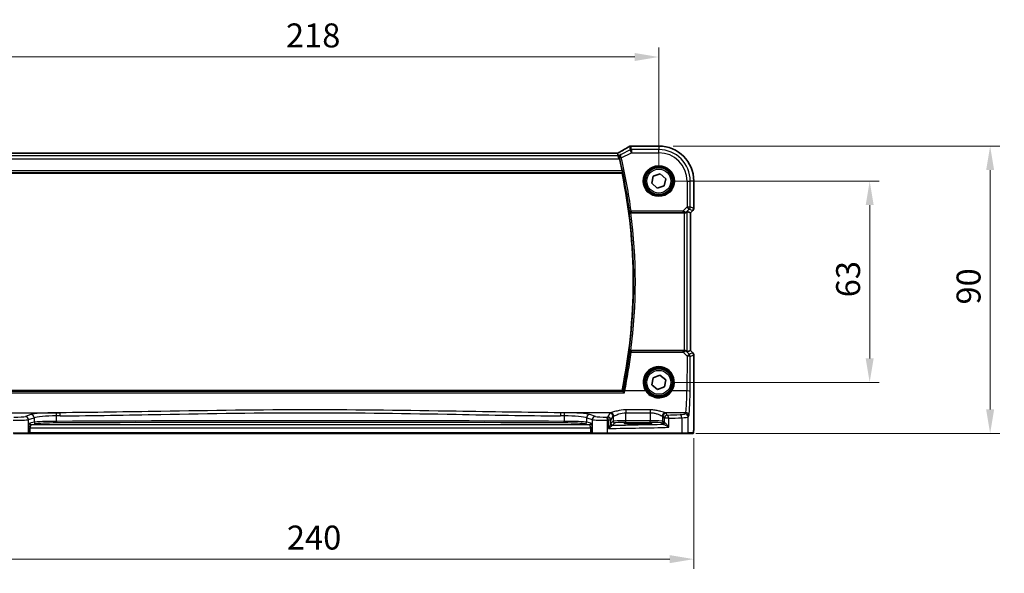
# Model space of a CAD drawing. Units: millimetres. Extents: x 0 to 6296, y 0 to 1124.
# Drawn here: x 1795 to 2103, y 396 to 569 of the extents above; entities that cross this region are included whole.
import ezdxf

# ---------------------------------------------------------------- set-up
doc = ezdxf.new("R2010")
doc.units = ezdxf.units.MM
for name, color, linetype, lineweight in [('Dimension (ISO)', 7, 'Continuous', 18), ('Visible (ISO)', 7, 'Continuous', 35), ('Visible Narrow (ISO)', 7, 'Continuous', 25)]:
    doc.layers.add(name, color=color, linetype=linetype, lineweight=lineweight)
doc.styles.add('Note Text (TK)', font='txt')
doc.dimstyles.new('Default - Method 1b (TK)', dxfattribs={"dimscale": 3, "dimtxt": 2.5, "dimasz": 2.5, "dimexe": 1, "dimexo": 1.5, "dimgap": 1, "dimtad": 1, "dimtoh": 1, "dimrnd": 1e-08, "dimdsep": 46, "dimtxsty": 'Note Text (TK)', "dimcen": 0.09, "dimdle": 5, "dimclrd": 100, "dimclre": 100, "dimclrt": 7, "dimadec": 1, "dimazin": 1, "dimtfac": 1, "dimtmove": 0, "dimatfit": 3, "dimfxl": 0, "dimtolj": 1, "dimlwd": -1, "dimlwe": -1, "dimarcsym": 0})

# ---------------------------------------------------------------- blocks, each defined once
blk = doc.blocks.new('*D134')
at = {"layer": 'Defpoints', "color": 0, "transparency": 16777216}
for p in [(1995.36, 518.64), (2061.34, 518.64), (1995.36, 455.64)]:
    blk.add_point(p, dxfattribs=at)
at = {"layer": 'Dimension (ISO)', "color": 100, "transparency": 16777216}
for p, q in [((1999.86, 518.64), (2064.34, 518.64)), ((2061.34, 463.14), (2061.34, 511.14)), ((1999.86, 455.64), (2064.34, 455.64))]:
    blk.add_line(p, q, dxfattribs=at)
for points in [[(2060.09, 511.14), (2062.59, 511.14), (2061.34, 518.64)], [(2060.09, 463.14), (2062.59, 463.14), (2061.34, 455.64)]]:
    blk.add_solid(points, dxfattribs=at)
at = {"layer": 'Dimension (ISO)', "color": 7, "transparency": 16777216, "insert": (2054.59, 482.26), "char_height": 7.5, "attachment_point": 4, "rotation": 90, "style": 'Note Text (TK)'}
blk.add_mtext('\\A1;63', dxfattribs=at)
blk = doc.blocks.new('*D135')
at = {"layer": 'Defpoints', "color": 0, "transparency": 16777216}
for p in [(1995.36, 529.58), (2099.02, 529.58), (2002.42, 439.64)]:
    blk.add_point(p, dxfattribs=at)
at = {"layer": 'Dimension (ISO)', "color": 100, "transparency": 16777216}
for p, q in [((1999.86, 529.58), (2102.02, 529.58)), ((2099.02, 447.14), (2099.02, 522.08)), ((2006.92, 439.64), (2102.02, 439.64))]:
    blk.add_line(p, q, dxfattribs=at)
for points in [[(2097.77, 522.08), (2100.27, 522.08), (2099.02, 529.58)], [(2097.77, 447.14), (2100.27, 447.14), (2099.02, 439.64)]]:
    blk.add_solid(points, dxfattribs=at)
at = {"layer": 'Dimension (ISO)', "color": 7, "transparency": 16777216, "insert": (2092.27, 477.69), "char_height": 7.5, "attachment_point": 4, "rotation": 90, "style": 'Note Text (TK)'}
blk.add_mtext('\\A1; 90', dxfattribs=at)
blk = doc.blocks.new('*D136')
at = {"layer": 'Defpoints', "color": 0, "transparency": 16777216}
for p in [(1777.36, 557.46), (1777.36, 518.64), (1995.36, 518.64)]:
    blk.add_point(p, dxfattribs=at)
at = {"layer": 'Dimension (ISO)', "color": 100, "transparency": 16777216}
for p, q in [((1777.36, 523.14), (1777.36, 560.46)), ((1995.36, 523.14), (1995.36, 560.46)), ((1987.86, 557.46), (1784.86, 557.46))]:
    blk.add_line(p, q, dxfattribs=at)
for points in [[(1784.86, 558.71), (1784.86, 556.21), (1777.36, 557.46)], [(1987.86, 558.71), (1987.86, 556.21), (1995.36, 557.46)]]:
    blk.add_solid(points, dxfattribs=at)
at = {"layer": 'Dimension (ISO)', "color": 7, "transparency": 16777216, "insert": (1878.71, 564.21), "char_height": 7.5, "attachment_point": 4, "style": 'Note Text (TK)'}
blk.add_mtext('\\A1;218', dxfattribs=at)
blk = doc.blocks.new('*D137')
at = {"layer": 'Defpoints', "color": 0, "transparency": 16777216}
for p in [(1766.41, 442.71), (2006.3, 442.71), (2006.3, 400.31)]:
    blk.add_point(p, dxfattribs=at)
at = {"layer": 'Dimension (ISO)', "color": 100, "transparency": 16777216}
for p, q in [((1766.41, 438.21), (1766.41, 397.31)), ((2006.3, 438.21), (2006.3, 397.31)), ((1773.91, 400.31), (1998.8, 400.31))]:
    blk.add_line(p, q, dxfattribs=at)
for points in [[(1773.91, 401.56), (1773.91, 399.06), (1766.41, 400.31)], [(1998.8, 401.56), (1998.8, 399.06), (2006.3, 400.31)]]:
    blk.add_solid(points, dxfattribs=at)
at = {"layer": 'Dimension (ISO)', "color": 7, "transparency": 16777216, "insert": (1876.7, 407.06), "char_height": 7.5, "attachment_point": 4, "style": 'Note Text (TK)'}
blk.add_mtext('\\A1; 240', dxfattribs=at)

msp = doc.modelspace()

# ---------------------------------------------------------------- linework, layer by layer
at = {"layer": 'Visible (ISO)'}
for p, q in [((1982.023, 527.3222), (1790.691, 527.3222)), ((1982.6113, 526.5609), (1982.4313, 527.323)), ((1995.357, 529.5842), (1986.9356, 529.5842)), ((1982.6113, 526.5609), (1982.847, 525.5623)), ((1788.8649, 521.138), (1983.8491, 521.138)), ((1993.639, 520.1813), (1995.8345, 520.8975)), ((1995.8345, 520.8975), (1997.5525, 519.3541)), ((1993.1614, 517.9218), (1993.639, 520.1813)), ((1994.8794, 516.3785), (1993.1614, 517.9218)), ((1997.5525, 519.3541), (1997.075, 517.0947)), ((2006.3032, 510.0745), (2006.3032, 518.638)), ((1997.075, 517.0947), (1994.8794, 516.3785)), ((1986.6458, 508.638), (2003.2813, 508.638)), ((2004.2799, 509.0841), (2005.3018, 508.6608)), ((2005.3032, 508.6603), (2005.3018, 508.6608)), ((2006.0103, 509.3674), (2005.3032, 508.6603)), ((2005.3032, 508.6603), (2005.3032, 465.6157)), ((2003.2813, 465.638), (1986.6458, 465.638)), ((2004.2799, 465.1918), (2005.3018, 465.6151)), ((2005.3032, 465.6157), (2005.3018, 465.6151)), ((2005.3032, 465.6157), (2006.0103, 464.9086)), ((2006.3032, 464.2015), (2006.3032, 442.7131)), ((1993.2005, 454.8116), (1993.5631, 457.0924)), ((1993.5631, 457.0924), (1995.7196, 457.9187)), ((1995.7196, 457.9187), (1997.5135, 456.4644)), ((1997.5135, 456.4644), (1997.1509, 454.1836)), ((1983.8491, 453.138), (1788.8649, 453.138)), ((1994.9944, 453.3572), (1993.2005, 454.8116)), ((1997.1509, 454.1836), (1994.9944, 453.3572)), ((1989.857, 442.9549), (1987.857, 442.9549)), ((1987.857, 442.6129), (1989.857, 442.6129)), ((1797.9699, 439.638), (1793.448, 439.638)), ((1797.9699, 439.638), (1798.0145, 439.638)), ((1798.0145, 439.638), (1798.6906, 439.638)), ((1798.6906, 439.638), (1974.0233, 439.638)), ((1974.0233, 439.638), (1974.6995, 439.638)), ((1974.6995, 439.638), (1974.7441, 439.638)), ((1979.266, 439.638), (1974.7441, 439.638)), ((2002.4241, 439.638), (1979.266, 439.638)), ((2004.3297, 439.638), (2002.4241, 439.638)), ((2004.3297, 439.638), (2005.976, 439.638))]:
    msp.add_line(p, q, dxfattribs=at)
for centre in [(1995.357, 518.638), (1995.357, 455.638)]:
    msp.add_circle(centre, 4.25, dxfattribs=at)
for centre, radius, start, end in [((1986.6123, 528.5566), 1, 94.725518, 120.643368), ((1986.9356, 528.5842), 1, 90, 95.046689), ((1995.357, 518.638), 10.9462, 0, 90), ((1820.832, 487.138), 166.7437, 12.003133, 13.360981), ((1820.832, 487.138), 166.525, 348.218876, 11.781124), ((2005.3032, 510.0745), 1, 315, 0), ((2005.3032, 464.2015), 1, 0, 45)]:
    msp.add_arc(centre, radius, start, end, dxfattribs=at)
for centre, major_axis, ratio, start_param, end_param in [((1982.023, 527.4185), (-1.8924, 0), 0.05089632, 1.57076247, 1.78634469), ((1969.2739, 530.0316), (20.3307, 0.064), 0.04954287, 5.72588084, 5.75618302), ((2003.2813, 508.5505), (1, 0), 0.08748866, 1.5020315, 1.57079633), ((2003.2813, 508.0816), (0.9993, 1.0021), 0.03700701, 0.01526811, 0.65408381), ((2003.2813, 465.7255), (-1, 0), 0.08748866, 1.57079633, 1.63956115), ((2003.2813, 466.1943), (0.9993, -1.0021), 0.03700701, 5.6291015, 6.2679172), ((1987.857, 442.7839), (3.2624, 0), 0.05240787, 1.57079633, 4.71238898), ((1989.857, 442.7839), (-3.2624, 0), 0.05240787, 1.57079633, 4.71238898)]:
    msp.add_ellipse(centre, major_axis=major_axis, ratio=ratio, start_param=start_param, end_param=end_param, dxfattribs=at)
for points, knots in [([(1982.9208, 527.5983), (1982.8904, 527.5814), (1982.859, 527.564), (1982.794, 527.5284), (1982.7605, 527.5101), (1982.6916, 527.4727), (1982.6562, 527.4536), (1982.5838, 527.4147), (1982.5468, 527.3949), (1982.4777, 527.3581), (1982.4459, 527.3413), (1982.4136, 527.3242)], [0.923294824, 0.923294824, 0.923294824, 0.923294824, 0.989801101, 0.989801101, 1.056307379, 1.056307379, 1.122813657, 1.122813657, 1.189319935, 1.189319935, 1.244399708, 1.244399708, 1.244399708, 1.244399708]), ([(1986.1026, 529.4169), (1985.9236, 529.3109), (1985.7375, 529.2015), (1985.3518, 528.9766), (1985.1521, 528.861), (1984.7397, 528.6237), (1984.527, 528.5021), (1984.0889, 528.2532), (1983.8636, 528.126), (1983.4011, 527.8661), (1983.1638, 527.7334), (1982.9208, 527.5983)], [0.681693487, 0.681693487, 0.681693487, 0.681693487, 0.730013755, 0.730013755, 0.778334022, 0.778334022, 0.826654289, 0.826654289, 0.874974556, 0.874974556, 0.923294824, 0.923294824, 0.923294824, 0.923294824]), ([(1983.4577, 526.9841), (1983.4565, 526.9834), (1983.4553, 526.9827), (1983.3796, 526.9389), (1983.3106, 526.8841), (1983.1905, 526.7553), (1983.1384, 526.6815), (1983.0443, 526.496), (1983.0068, 526.3782), (1982.9801, 526.1501), (1982.9815, 526.0453), (1983.0047, 525.9081), (1983.011, 525.8784), (1983.0185, 525.8487)], [-0.162363902, -0.162363902, -0.162363902, -0.162363902, -0.16175973, -0.16175973, -0.124111344, -0.124111344, -0.087758224, -0.087758224, -0.043176218, -0.043176218, -0.009335579, -0.009335579, 0, 0, 0, 0]), ([(1983.9301, 521.8149), (1983.9427, 521.7553), (1983.9552, 521.6918), (1983.9766, 521.5706), (1983.9853, 521.5134), (1983.9965, 521.4226), (1983.9999, 521.3831), (1984.0001, 521.3347), (1983.998, 521.3215), (1983.9944, 521.3168)], [0.2303086017, 0.2303086017, 0.2303086017, 0.2303086017, 0.2484705057, 0.2484705057, 0.2675597348, 0.2675597348, 0.2864409591, 0.2864409591, 0.3018833211, 0.3018833211, 0.3018833211, 0.3018833211]), ([(1986.092, 509.0307), (1986.0922, 509.0298), (1986.0924, 509.0288), (1986.1024, 508.9866), (1986.1183, 508.946), (1986.1616, 508.8699), (1986.1887, 508.8339), (1986.2629, 508.7595), (1986.3138, 508.7222), (1986.4193, 508.6719), (1986.4698, 508.6552), (1986.5556, 508.6406), (1986.5879, 508.6378), (1986.6207, 508.6379)], [-0.086014661, -0.086014661, -0.086014661, -0.086014661, -0.0855889131, -0.0855889131, -0.0670962424, -0.0670962424, -0.0492191983, -0.0492191983, -0.0268136083, -0.0268136083, -0.009839746, -0.009839746, 0, 0, 0, 0]), ([(2003.35, 508.6378), (2003.3883, 508.6376), (2003.426, 508.6394), (2003.5815, 508.6546), (2003.6995, 508.6872), (2003.9013, 508.7803), (2003.9863, 508.8398), (2004.0517, 508.8994)], [0.8298982879, 0.8298982879, 0.8298982879, 0.8298982879, 0.8410982076, 0.8410982076, 0.8775623183, 0.8775623183, 0.9130044145, 0.9130044145, 0.9130044145, 0.9130044145]), ([(1986.6207, 465.638), (1986.5705, 465.6383), (1986.5215, 465.6316), (1986.4187, 465.6047), (1986.3676, 465.5821), (1986.2623, 465.5177), (1986.2132, 465.4719), (1986.1348, 465.3683), (1986.107, 465.3088), (1986.0924, 465.2471), (1986.0922, 465.2462), (1986.092, 465.2452)], [-0.0863641224, -0.0863641224, -0.0863641224, -0.0863641224, -0.0711278383, -0.0711278383, -0.0525319041, -0.0525319041, -0.0274241135, -0.0274241135, 0, 0, 0.0004291171, 0.0004291171, 0.0004291171, 0.0004291171]), ([(2004.0517, 465.3766), (2003.9877, 465.4349), (2003.9056, 465.4926), (2003.7057, 465.587), (2003.5849, 465.621), (2003.4259, 465.6366), (2003.3882, 465.6384), (2003.35, 465.6382)], [0.4186015433, 0.4186015433, 0.4186015433, 0.4186015433, 0.4530214688, 0.4530214688, 0.4905261815, 0.4905261815, 0.5017410096, 0.5017410096, 0.5017410096, 0.5017410096]), ([(1984.5898, 452.3109), (1984.5889, 452.3119), (1984.5881, 452.3129), (1984.5316, 452.3786), (1984.4757, 452.4415), (1984.3751, 452.5508), (1984.3292, 452.5987), (1984.2598, 452.6672), (1984.2337, 452.6913), (1984.204, 452.7147), (1984.1958, 452.7202), (1984.1898, 452.7229)], [-0.0004006271, -0.0004006271, -0.0004006271, -0.0004006271, 0, 0, 0.0258161963, 0.0258161963, 0.0495461839, 0.0495461839, 0.0678892047, 0.0678892047, 0.0774994897, 0.0774994897, 0.0774994897, 0.0774994897]), ([(2006.3032, 442.7131), (2006.3032, 442.2781), (2006.3017, 441.8344), (2006.291, 441.1676), (2006.2853, 440.9253), (2006.2726, 440.5607), (2006.2666, 440.4219), (2006.2529, 440.1787), (2006.2451, 440.0737), (2006.2275, 439.908), (2006.219, 439.849), (2006.1952, 439.777), (2006.1849, 439.7537), (2006.1538, 439.7146), (2006.141, 439.7006), (2006.1123, 439.6777), (2006.1008, 439.6696), (2006.08, 439.6585), (2006.0724, 439.6549), (2006.0601, 439.6504), (2006.0559, 439.6489), (2006.0475, 439.6465), (2006.0433, 439.6454), (2006.0362, 439.6438), (2006.0333, 439.6432), (2006.0154, 439.6398), (2005.9986, 439.638), (2005.9824, 439.638)], [0, 0, 0, 0, 0.13050405, 0.13050405, 0.207660035, 0.207660035, 0.259901362, 0.259901362, 0.312316257, 0.312316257, 0.364623156, 0.364623156, 0.390623522, 0.390623522, 0.403660071, 0.403660071, 0.41021753, 0.41021753, 0.413472392, 0.413472392, 0.41509535, 0.41509535, 0.416723133, 0.416723133, 0.418371256, 0.418371256, 0.430933542, 0.430933542, 0.430933542, 0.430933542])]:
    msp.add_open_spline(points, degree=3, knots=knots, dxfattribs=at)
for points, degree in [([(1982.4313, 527.323), (1982.4311, 527.324), (1982.4299, 527.3244), (1982.4278, 527.3244)], 3), ([(1983.0625, 525.67), (1983.0486, 525.7286), (1983.0338, 525.7888), (1983.0185, 525.8487)], 3), ([(1983.9944, 521.3168), (1983.9217, 521.2273), (1983.8491, 521.138)], 2), ([(1986.6458, 508.638), (1986.6376, 508.638), (1986.6292, 508.638), (1986.6207, 508.6379)], 3), ([(1986.6207, 465.638), (1986.6292, 465.638), (1986.6376, 465.638), (1986.6458, 465.638)], 3), ([(1984.182, 452.7281), (1984.1834, 452.7263), (1984.186, 452.7246), (1984.1898, 452.7229)], 3), ([(2005.976, 439.638), (2005.9771, 439.638), (2005.9779, 439.638), (2005.9785, 439.638)], 3)]:
    msp.add_open_spline(points, degree=degree, dxfattribs=at)
msp.add_rational_spline([(1984.182, 452.7281), (1984.0155, 452.9333), (1983.8491, 453.138)], [0.999999999754, 0.99999999949, 1], degree=2, dxfattribs=at)
at = {"layer": 'Visible Narrow (ISO)'}
for p, q in [((1790.691, 527.3208), (1982.023, 527.3208)), ((1982.023, 527.3208), (1982.023, 527.3222)), ((1983.4577, 526.9841), (1982.6113, 526.5609)), ((1986.419, 528.3768), (1983.5969, 526.9658)), ((1983.6227, 525.8622), (1986.8656, 527.4836)), ((1986.1657, 529.4498), (1986.419, 528.3768)), ((1986.8656, 527.4836), (1986.419, 528.3768)), ((1986.8656, 528.4823), (1986.6123, 529.5552)), ((1995.357, 528.4823), (1986.8656, 528.4823)), ((1986.8656, 528.4823), (1986.8656, 527.4836)), ((1986.8656, 527.4836), (1995.357, 527.4836)), ((1986.9356, 529.5828), (1986.9356, 529.5842)), ((1986.9356, 529.5828), (1995.357, 529.5828)), ((1995.357, 529.5842), (1995.357, 529.5828)), ((1995.357, 529.5828), (1995.357, 528.4823)), ((1995.357, 527.4836), (1995.357, 528.4823)), ((1789.867, 525.5623), (1982.847, 525.5623)), ((1982.6113, 526.5609), (1790.1027, 526.5609)), ((1982.847, 525.5623), (1983.0625, 525.67)), ((1983.6227, 525.8622), (1983.1381, 525.7469)), ((1788.7196, 521.3168), (1983.9944, 521.3168)), ((1983.9301, 521.8149), (1788.7839, 521.8149)), ((2004.2026, 518.638), (2004.2026, 510.5303)), ((2004.2026, 518.638), (2005.2013, 518.638)), ((2005.2013, 510.5303), (2005.2013, 518.638)), ((2006.3018, 518.638), (2005.2013, 518.638)), ((2006.3032, 518.638), (2006.3018, 518.638)), ((2006.3018, 518.638), (2006.3018, 510.0745)), ((1986.207, 509.1616), (1986.7007, 509.2274)), ((2002.8997, 509.2274), (1986.7007, 509.2274)), ((1986.7007, 509.2274), (1986.7007, 508.7293)), ((1986.7007, 508.7293), (2002.8997, 508.7293)), ((2004.2026, 510.5303), (2002.8997, 509.2274)), ((2002.8997, 509.2274), (2002.8997, 508.7293)), ((2003.2813, 508.638), (2003.2813, 465.638)), ((2003.3622, 508.718), (2003.35, 508.6378)), ((2004.0517, 508.8994), (2004.064, 508.9794)), ((2004.064, 508.9794), (2004.9088, 509.8242)), ((2004.2026, 510.5303), (2005.2013, 510.5303)), ((2004.9088, 509.8242), (2004.2026, 510.5303)), ((2004.2799, 465.1918), (2004.2799, 509.0841)), ((2004.9088, 509.8242), (2006.0093, 509.3683)), ((2006.3018, 510.0745), (2005.2013, 510.5303)), ((2006.0093, 509.3683), (2005.3018, 508.6608)), ((2005.3018, 508.6608), (2005.3018, 465.6151)), ((2006.0093, 509.3683), (2006.0103, 509.3674)), ((2006.3032, 510.0745), (2006.3018, 510.0745)), ((1986.7045, 465.5423), (1986.7045, 465.0878)), ((2002.9438, 465.5423), (1986.7045, 465.5423)), ((2002.9438, 465.0878), (2002.9438, 465.5423)), ((2003.3631, 465.552), (2003.35, 465.6382)), ((2004.0652, 465.2888), (2004.0517, 465.3766)), ((2004.9003, 464.4482), (2004.0652, 465.2888)), ((2005.3018, 465.6151), (2006.0093, 464.9076)), ((1986.7045, 465.0878), (2002.9438, 465.0878)), ((2002.9438, 465.0878), (2004.1941, 463.8293)), ((2004.1941, 463.8293), (2004.1443, 452.9494)), ((2006.0093, 464.9076), (2004.9003, 464.4482)), ((2005.1429, 452.8622), (2005.1928, 463.7421)), ((2005.1928, 463.7421), (2006.3018, 464.2015)), ((2006.0103, 464.9086), (2006.0093, 464.9076)), ((2006.3018, 464.2015), (2006.3032, 464.2015)), ((2006.3018, 464.2015), (2006.3018, 442.7131)), ((1991.2558, 452.9494), (1984.7255, 452.9494)), ((2004.1443, 452.9494), (1999.4582, 452.9494)), ((1788.1242, 452.3109), (1984.5898, 452.3109)), ((1984.1898, 452.7229), (1788.5241, 452.7229)), ((1985.0716, 447.0243), (1985.0716, 446.1471)), ((1992.6569, 447.0243), (1985.0716, 447.0243)), ((1992.6569, 447.0243), (1992.6569, 446.1471)), ((1792.359, 446.1316), (1808.0058, 446.1316)), ((1798.9447, 445.5423), (1797.1972, 444.9717)), ((1798.1631, 443.9755), (1799.9107, 444.5461)), ((1798.1631, 439.838), (1798.1631, 443.9755)), ((1799.9107, 444.5461), (1799.9107, 443.1427)), ((1806.9471, 443.4325), (1806.9471, 445.1268)), ((1980.3549, 446.1316), (1964.7082, 446.1316)), ((1965.7668, 445.1268), (1965.7668, 443.4325)), ((1972.8033, 444.5461), (1974.5509, 443.9755)), ((1972.8033, 443.1427), (1972.8033, 444.5461)), ((1975.5168, 444.9717), (1973.7692, 445.5423)), ((1974.5509, 443.9755), (1974.5509, 439.838)), ((1979.3108, 439.838), (1979.3108, 443.7877)), ((1980.0784, 446.0093), (1979.3475, 444.7891)), ((1980.3461, 443.7929), (1979.5747, 443.7929)), ((1979.5747, 443.7929), (1979.5747, 441.2098)), ((1980.3461, 443.7929), (1981.0771, 445.0131)), ((1980.3461, 442.6649), (1980.3461, 443.7929)), ((1981.0771, 445.0131), (1981.0771, 443.4386)), ((1985.0716, 446.1471), (1992.6569, 446.1471)), ((1985.0716, 443.6125), (1985.0716, 446.1471)), ((1985.0716, 443.1132), (1985.0716, 443.6125)), ((1992.6569, 443.6125), (1985.0716, 443.6125)), ((1992.6569, 446.1471), (1992.6569, 443.6125)), ((1992.6569, 443.1132), (1992.6569, 443.6125)), ((1996.6515, 445.0131), (1997.0276, 444.3852)), ((1996.6515, 443.4386), (1996.6515, 445.0131)), ((1998.4758, 444.3852), (1997.0276, 444.3852)), ((1997.0276, 444.3852), (1997.0276, 443.0625)), ((2003.7393, 446.1316), (1997.3736, 446.1316)), ((1998.0262, 445.3814), (1997.6501, 446.0093)), ((1998.4758, 441.5645), (1998.4758, 444.3852)), ((2002.5235, 444.5733), (2002.5235, 439.838)), ((2003.7393, 446.1316), (2003.5308, 445.7835)), ((2004.5294, 444.7873), (2004.7379, 445.1354)), ((2004.5294, 439.838), (2004.5294, 444.7873)), ((1798.2077, 441.3861), (1798.6906, 441.3861)), ((1798.2077, 441.3861), (1798.2077, 439.838)), ((1799.9107, 443.1427), (1798.5886, 442.8841)), ((1798.6906, 441.3861), (1974.0233, 441.3861)), ((1798.6906, 439.838), (1798.6906, 441.3861)), ((1799.0715, 442.3848), (1800.3936, 442.6433)), ((1973.6424, 442.3848), (1799.0715, 442.3848)), ((1972.3203, 442.6433), (1973.6424, 442.3848)), ((1974.1254, 442.8841), (1972.8033, 443.1427)), ((1974.5063, 441.3861), (1974.0233, 441.3861)), ((1974.0233, 441.3861), (1974.0233, 439.838)), ((1974.5063, 439.838), (1974.5063, 441.3861)), ((1981.0771, 443.4386), (1980.3655, 442.727)), ((1980.8648, 442.2277), (1981.5764, 442.9393)), ((1985.0716, 443.1132), (1992.6569, 443.1132)), ((1987.857, 442.6129), (1987.857, 442.9549)), ((1989.857, 442.6129), (1989.857, 442.9549)), ((1996.1521, 442.9393), (1996.5283, 442.5632)), ((1997.0276, 443.0625), (1996.6515, 443.4386)), ((2006.3032, 442.7131), (2006.3018, 442.7131)), ((1793.4032, 439.838), (1798.1631, 439.838)), ((1798.2077, 439.838), (1798.1631, 439.838)), ((1798.6906, 439.838), (1798.2077, 439.838)), ((1798.6906, 439.838), (1798.6906, 439.638)), ((1974.0233, 439.838), (1798.6906, 439.838)), ((1974.0233, 439.838), (1974.0233, 439.638)), ((1974.5063, 439.838), (1974.0233, 439.838)), ((1974.5509, 439.838), (1974.5063, 439.838)), ((1974.5509, 439.838), (1979.3108, 439.838)), ((1979.3108, 439.838), (2002.5235, 439.838)), ((2002.5235, 439.838), (2004.5294, 439.838)), ((2006.1758, 439.838), (2004.5294, 439.838))]:
    msp.add_line(p, q, dxfattribs=at)
for centre, radius in [((1995.357, 518.638), 4.8747), ((1995.357, 518.638), 4.6748), ((1995.357, 518.638), 4.5067), ((1995.357, 518.638), 4.3069), ((1995.357, 518.638), 3.75), ((1995.357, 455.638), 4.5067), ((1995.357, 455.638), 4.3069), ((1995.357, 455.638), 3.75)]:
    msp.add_circle(centre, radius, dxfattribs=at)
for centre, radius, start, end in [((1995.357, 518.638), 10.9448, 0, 90), ((1995.357, 518.638), 9.8443, 0, 90), ((1995.357, 518.638), 8.8457, 0, 90), ((1820.832, 487.138), 166.835, 7.585673, 13.380682), ((1820.832, 487.138), 167.3331, 7.585673, 13.380682), ((1820.832, 487.138), 166.7038, 352.453704, 7.546296), ((1820.832, 487.138), 167.2019, 352.612048, 7.387952)]:
    msp.add_arc(centre, radius, start, end, dxfattribs=at)
for centre, major_axis, ratio, start_param, end_param in [((1982.023, 527.4256), (2, 0), 0.05240778, 4.71238898, 4.91801634), ((1981.5764, 527.0102), (1.9994, 1.0025), 0.04684915, 5.12275543, 5.45306104), ((1983.4068, 526.7244), (-0.486, 0.8739), 0.64210111, 6.21486372, 6.28318531), ((1968.4297, 521.2407), (20.9942, 10.526), 0.04684915, 5.45306104, 5.69466238), ((1986.6123, 528.5566), (-0.5097, 0.8604), 0.8050364, 6.19484775, 6.28318531), ((1986.6123, 528.5566), (0.9732, 0.2298), 0.99855333, 1.33929603, 1.80229662), ((1986.8656, 527.4836), (-0.9732, -0.2298), 0.99855333, 4.48088869, 4.94388927), ((1986.6123, 528.5566), (-0.0824, 0.9966), 0.84374206, 6.18552466, 6.28318531), ((1968.8763, 530.1445), (21, 0), 0.05240778, 5.71814711, 5.7475933), ((1986.9356, 528.5842), (-0.088, 0.9961), 0.85909459, 6.18075102, 6.28318531), ((1983.6006, 525.9516), (-0.4845, -0.1236), 0.17572747, 4.7505503, 6.19453582), ((1986.7007, 509.2274), (0.3762, -0.3294), 0.99330615, 3.99651559, 5.42826237), ((2002.8559, 509.1836), (1.0614, -0.3524), 0.0494607, 0.81167584, 1.54599516), ((2002.8559, 508.6855), (0.7085, 0.0027), 0.06162707, 0.77445607, 1.50877539), ((2003.3578, 509.6856), (0.904, -0.4362), 0.95591855, 5.14893757, 5.9330547), ((2003.3622, 509.2161), (-0.0295, -0.4991), 0.55941635, 0.10534267, 1.1096046), ((2003.3578, 509.6856), (-0.729, 0.6851), 0.46466527, 2.29067117, 3.0747883), ((2004.2026, 510.5303), (0.3827, 0.9239), 0.99839497, 4.3202575, 5.10452046), ((2005.3032, 510.0745), (-0.3827, -0.9239), 0.99839497, 1.17866484, 1.96292781), ((1986.7045, 465.0442), (-0.3762, -0.3294), 0.99330628, 3.99652697, 5.42825099), ((2002.8565, 465.5866), (0.7089, -0.0055), 0.06194438, 4.83627361, 5.50902575), ((2002.8565, 465.0885), (1.0624, 0.3494), 0.02501308, 4.78638575, 5.45913789), ((2003.359, 464.5827), (-0.9046, -0.4343), 0.95837897, 3.49289511, 4.27701224), ((2003.3631, 465.0539), (-0.0278, 0.4992), 0.53585557, 5.21244456, 6.17977387), ((2003.359, 464.5827), (0.7308, 0.6831), 0.49764186, 0.06760764, 0.85172477), ((1820.832, 485.9019), (0, -167.1782), 0.99997071, 1.37238679, 1.44596962), ((1986.7045, 465.0442), (-0.4961, 0.0622), 0.08648274, 4.72324001, 6.19558982), ((2004.1941, 463.7421), (0.7094, 0.7048), 0.06194553, 0.05246072, 1.50933), ((2004.1941, 463.7421), (1, -0.0046), 0.08715483, 0.05256006, 1.57119594), ((2004.1941, 463.7421), (-0.3827, 0.9239), 0.99839497, 4.3202575, 5.10452046), ((2005.3032, 464.2015), (0.3827, -0.9239), 0.99839497, 1.17866484, 1.96292781), ((1995.357, 455.6404), (0, 4.9053), 0.99999533, 4.13170219, 8.43466842), ((1984.7255, 452.9058), (-0.4902, 0.0986), 0.08545857, 4.72956864, 6.19559761), ((1991.2558, 452.932), (0.1672, 0.1097), 0.07295324, 0.03499989, 1.52296476), ((1999.4582, 452.932), (-0.1672, 0.1097), 0.07295324, 4.76022055, 6.24818542), ((2003.7005, 453.6031), (0, -7.5), 0.05939548, 0.08726646, 1.48352986), ((2004.1443, 452.8622), (1, -0.0046), 0.08715483, 0.05256006, 1.57119594), ((2004.6991, 453.6031), (0, 8.5), 0.05240778, 3.22885912, 4.62512252), ((1794.2994, 444.0434), (4, 0), 0.0656165, 4.4864183, 6.02138592), ((1794.2994, 445.0396), (-3, 0), 0.08748866, 1.34482565, 2.87979327), ((1797.1972, 443.9755), (-0.3104, 0.9506), 0.9624951, 4.40789574, 5.95613258), ((1807.6381, 445.3385), (-9, 0), 0.08748866, 4.79886203, 6.02138592), ((1798.9447, 444.5461), (-0.3104, 0.9506), 0.9624951, 4.40789574, 5.95613258), ((1807.6381, 444.3423), (8, 0), 0.09842475, 1.65726938, 2.87979327), ((1886.357, 365.8937), (-920.4644, 0), 0.08748866, 4.7976135, 4.79886203), ((1806.8608, 445.1268), (-0.0076, 1), 0.08636286, 4.71173398, 6.19559073), ((1886.357, 364.8975), (919.4644, 0), 0.08758382, 1.65602085, 1.65726938), ((1886.357, 395.4516), (-919.4644, 0), 0.05237928, 4.62591593, 4.79886203), ((1808.0058, 445.1354), (-0.0075, 1), 0.08511903, 4.71175278, 6.19560017), ((1964.7082, 445.1354), (0.0075, 1), 0.08511903, 0.08758514, 1.57143253), ((1886.357, 364.8975), (919.4644, 0), 0.08758382, 1.48432327, 1.48557181), ((1886.357, 365.8937), (-920.4644, 0), 0.08748866, 4.62591593, 4.62716446), ((1965.8532, 445.1268), (0.0076, 1), 0.08636286, 0.08759457, 1.57145133), ((1965.0759, 444.3423), (8, 0), 0.09842475, 0.26179939, 1.48432327), ((1965.0759, 445.3385), (-9, 0), 0.08748866, 3.40339204, 4.62591593), ((1973.7692, 444.5461), (0.3104, 0.9506), 0.9624951, 0.32705272, 1.87528957), ((1975.5168, 443.9755), (0.3104, 0.9506), 0.9624951, 0.32705272, 1.87528957), ((1978.4146, 444.0434), (4, 0), 0.0656165, 3.40339204, 4.93835966), ((1978.4146, 445.0396), (-3, 0), 0.08748866, 0.26179939, 1.79676701), ((1960.2663, 451.9461), (-84, 0), 0.08748866, 1.79676701, 1.79995354), ((1979.0867, 443.7877), (-0.0201, 0.9998), 0.22400944, 4.70788342, 6.19363729), ((1960.2663, 450.9499), (85, 0), 0.08645939, 4.93835966, 4.94154619), ((1979.3475, 443.7929), (-0.8579, 0.5139), 0.9948398, 3.68357743, 5.24981236), ((1979.3475, 443.7929), (-0.0204, 0.9998), 0.227112, 4.70775431, 6.19357106), ((1985.0716, 445.9864), (-5, 0), 0.08748866, 5.94492009, 6.23082543), ((1980.0784, 445.0131), (-0.8579, 0.5139), 0.9948398, 3.68357743, 5.24981236), ((1980.3549, 445.1354), (-0.2413, 0.9704), 0.94013542, 4.48270489, 6.02457445), ((1985.0716, 444.9902), (4, 0), 0.10936083, 2.80332744, 3.08923278), ((1985.0716, 443.429), (-4, 0), 0.04585681, 4.71238898, 6.23082543), ((1992.6569, 443.429), (-4, 0), 0.04585681, 3.19395253, 4.71238898), ((1997.3736, 445.1354), (0.2413, 0.9704), 0.94013542, 0.25861086, 1.80048042), ((1992.6569, 444.9902), (4, 0), 0.10936083, 0.05235988, 0.33826521), ((1997.6501, 445.0131), (0.8579, 0.5139), 0.9948398, 1.03337295, 2.59960788), ((1998.0262, 444.3852), (-0.8579, -0.5139), 0.9948398, 4.1749656, 5.74120053), ((1992.6569, 445.9864), (-5, 0), 0.08748866, 3.19395253, 3.47985787), ((1960.2663, 451.9461), (-84, 0), 0.08748866, 2.03702722, 2.09109917), ((1998.0262, 444.3852), (-0.044, 0.999), 0.44917542, 4.69261562, 6.18547957), ((1960.2663, 450.9499), (85, 0), 0.08645939, 5.17861987, 5.23269183), ((2000.5349, 445.7973), (-3, 0), 0.08748866, 2.09109917, 3.08923278), ((2002.0263, 444.5733), (-0.0501, 0.9987), 0.49667336, 4.68749695, 6.18259871), ((2000.5349, 444.8011), (4, 0), 0.0656165, 5.23269183, 6.23082543), ((2003.5308, 444.7873), (-0.8579, 0.5139), 0.9948398, 3.68357743, 5.24981236), ((2003.7393, 445.1354), (-0.8579, 0.5139), 0.9948398, 3.68357743, 5.24981236), ((1798.6096, 441.3861), (0, -1.5), 0.26794919, 3.19395253, 4.71238898), ((1799.0715, 442.8841), (0.096, -0.4907), 0.96469056, 4.52589906, 6.08314943), ((1799.0926, 441.3861), (0, 1), 0.40192379, 0.05235988, 1.57079633), ((1807.6381, 443.0409), (-8, 0), 0.04913229, 4.79886203, 6.02138592), ((1800.3936, 443.1427), (0.096, -0.4907), 0.96469056, 4.52589906, 6.08314943), ((1807.6381, 442.5416), (7.5, 0), 0.05240778, 1.65726938, 2.87979327), ((1806.9903, 443.4325), (0.0023, -0.5), 0.08636444, 4.71199661, 6.23062888), ((1886.357, 394.9523), (918.9644, 0), 0.05240778, 1.48432327, 1.65726938), ((1965.7236, 443.4325), (-0.0023, -0.5), 0.08636444, 0.05255643, 1.5711887), ((1965.0759, 442.5416), (7.5, 0), 0.05240778, 0.26179939, 1.48432327), ((1965.0759, 443.0409), (-8, 0), 0.04913229, 3.40339204, 4.62591593), ((1972.3203, 443.1427), (-0.096, -0.4907), 0.96469056, 0.20003588, 1.75728625), ((1973.6424, 442.8841), (-0.096, -0.4907), 0.96469056, 0.20003588, 1.75728625), ((1973.6214, 441.3861), (0, -1), 0.40192379, 1.57079633, 3.08923278), ((1974.1044, 441.3861), (0, 1.5), 0.26794919, 4.71238898, 6.23082543), ((1960.2663, 445.4969), (85, 0), 0.05179122, 4.94154619, 5.17861987), ((1980.8455, 442.6649), (-0.492, 0.0891), 0.95935891, 0.18654441, 1.68478983), ((1980.8648, 442.727), (-0.3536, 0.3536), 0.99726469, 0.78676769, 2.35482496), ((1960.2663, 446.4956), (-84, 0), 0.05240778, 1.81854255, 2.01960237), ((1981.5764, 443.4386), (-0.3536, 0.3536), 0.99726469, 0.78676769, 2.35482496), ((1985.0716, 442.9297), (3.5, 0), 0.05240778, 1.57079633, 3.08923278), ((1992.6569, 442.9297), (3.5, 0), 0.05240778, 0.05235988, 1.57079633), ((1996.1521, 443.4386), (0.3536, 0.3536), 0.99726469, 3.92836034, 5.49641762), ((1996.5283, 443.0625), (0.3536, 0.3536), 0.99726469, 3.92836034, 5.49641762), ((1998.0262, 442.5673), (1.5, 0), 0.05240778, 3.19395253, 3.64608167), ((1996.7131, 443.0286), (-0.0472, -0.4978), 0.87450171, 0.10811469, 1.65361121), ((1998.0262, 443.0666), (-1, 0), 0.07861167, 0.05235988, 0.50448901), ((1797.9699, 439.838), (0, -0.2), 0.96592583, 0, 1.57079633), ((1798.0145, 439.838), (0, -0.2), 0.96592583, 0, 1.57079633), ((1974.6995, 439.838), (0, -0.2), 0.96592583, 4.71238898, 6.28318531), ((1974.7441, 439.838), (0, -0.2), 0.96592583, 4.71238898, 6.28318531), ((1979.266, 439.838), (0, -0.2), 0.22405247, 0, 1.57079633), ((2002.4241, 439.838), (0, -0.2), 0.49714293, 0, 1.57079633), ((2004.3297, 439.838), (0, -0.2), 0.99862953, 0, 1.57079633), ((2005.976, 439.838), (0, -0.2), 0.99862953, 0, 1.57079633)]:
    msp.add_ellipse(centre, major_axis=major_axis, ratio=ratio, start_param=start_param, end_param=end_param, dxfattribs=at)
for points, knots in [([(1983.5969, 526.9658), (1983.4885, 526.9076), (1983.3903, 526.8271), (1983.2323, 526.6316), (1983.1701, 526.5188), (1983.1, 526.2878), (1983.0832, 526.1774), (1983.088, 525.9868), (1983.0978, 525.9109), (1983.1161, 525.8361)], [-0.0812577473, -0.0812577473, -0.0812577473, -0.0812577473, -0.0550910876, -0.0550910876, -0.0306061598, -0.0306061598, -0.0117715999, -0.0117715999, 0, 0, 0, 0]), ([(1983.5605, 526.032), (1983.534, 526.1032), (1983.5123, 526.1739), (1983.469, 526.3475), (1983.4552, 526.4444), (1983.4464, 526.6407), (1983.4583, 526.7312), (1983.5076, 526.8788), (1983.5469, 526.9333), (1983.5969, 526.9658)], [0, 0, 0, 0, 0.0117715999, 0.0117715999, 0.0306061598, 0.0306061598, 0.0550910876, 0.0550910876, 0.0812577473, 0.0812577473, 0.0812577473, 0.0812577473]), ([(1983.02, 525.8485), (1983.0431, 525.8455), (1983.0662, 525.8425), (1983.0894, 525.8396), (1983.0983, 525.8384), (1983.1072, 525.8373), (1983.1161, 525.8361)], [-0.365667055, -0.365667055, -0.365667055, -0.365667055, -0.290641901, -0.290641901, -0.290641901, -0.261670179, -0.261670179, -0.261670179, -0.261670179]), ([(1983.1161, 525.8361), (1983.1199, 525.8214), (1983.1236, 525.8066), (1983.1309, 525.7769), (1983.1345, 525.7619), (1983.1381, 525.7469)], [0, 0, 0, 0, 0.00462954027, 0.00462954027, 0.00925908053, 0.00925908053, 0.00925908053, 0.00925908053]), ([(1983.6227, 525.8622), (1983.6124, 525.8907), (1983.602, 525.9191), (1983.5813, 525.9758), (1983.5708, 526.004), (1983.5605, 526.032)], [-0.00925908053, -0.00925908053, -0.00925908053, -0.00925908053, -0.00462954027, -0.00462954027, 0, 0, 0, 0]), ([(1986.207, 509.1616), (1986.1995, 509.1531), (1986.1919, 509.1445), (1986.1844, 509.136), (1986.1536, 509.1009), (1986.1228, 509.0658), (1986.092, 509.0307)], [-0.407084946, -0.407084946, -0.407084946, -0.407084946, -0.377493732, -0.377493732, -0.377493732, -0.256073798, -0.256073798, -0.256073798, -0.256073798]), ([(1986.6207, 508.638), (1986.6399, 508.6598), (1986.659, 508.6817), (1986.6782, 508.7036), (1986.6857, 508.7121), (1986.6932, 508.7207), (1986.7007, 508.7293)], [0.302023749, 0.302023749, 0.302023749, 0.302023749, 0.377493732, 0.377493732, 0.377493732, 0.407084946, 0.407084946, 0.407084946, 0.407084946]), ([(1986.092, 465.2452), (1986.1229, 465.21), (1986.1539, 465.1747), (1986.1849, 465.1395), (1986.1935, 465.1297), (1986.2022, 465.1198), (1986.2108, 465.11)], [-0.362140596, -0.362140596, -0.362140596, -0.362140596, -0.240138469, -0.240138469, -0.240138469, -0.206091849, -0.206091849, -0.206091849, -0.206091849]), ([(1986.7045, 465.5423), (1986.6959, 465.5522), (1986.6873, 465.562), (1986.6786, 465.5719), (1986.6593, 465.5939), (1986.64, 465.616), (1986.6207, 465.638)], [0.206091849, 0.206091849, 0.206091849, 0.206091849, 0.240138469, 0.240138469, 0.240138469, 0.316190645, 0.316190645, 0.316190645, 0.316190645]), ([(1986.2108, 465.11), (1985.9621, 463.1272), (1985.6776, 461.1489), (1985.3578, 459.1763), (1985.1696, 458.0158), (1984.9691, 456.8573), (1984.591, 454.8019), (1984.4182, 453.904), (1984.238, 453.0077)], [-1.4459696196, -1.4459696196, -1.4459696196, -1.4459696196, -1.4100024925, -1.4100024925, -1.4100024925, -1.3888429381, -1.3888429381, -1.3723867938, -1.3723867938, -1.3723867938, -1.3723867938]), ([(1991.4226, 453.042), (1991.1971, 453.3858), (1991.0169, 453.7593), (1990.6072, 455.0021), (1990.577, 455.9355), (1991.015, 457.6245), (1991.4542, 458.3848), (1992.5933, 459.5044), (1993.2555, 459.8993), (1994.4199, 460.2579), (1994.8884, 460.3284), (1995.357, 460.3284), (1995.8256, 460.3284), (1996.2941, 460.2579), (1997.4585, 459.8993), (1998.1207, 459.5044), (1999.2597, 458.3848), (1999.699, 457.6245), (2000.137, 455.9355), (2000.1068, 455.0021), (1999.6971, 453.7593), (1999.5169, 453.3858), (1999.2914, 453.042)], [-2.15148311, -2.15148311, -2.15148311, -2.15148311, -1.88936828, -1.88936828, -1.31718329, -1.31718329, -0.77687179, -0.77687179, -0.29879684, -0.29879684, 0, 0, 0, 0.29879684, 0.29879684, 0.77687179, 0.77687179, 1.31718329, 1.31718329, 1.88936828, 1.88936828, 2.15148311, 2.15148311, 2.15148311, 2.15148311]), ([(1991.2558, 452.9494), (1991.4348, 452.6836), (1991.6402, 452.4358), (1992.3709, 451.7122), (1992.9829, 451.3243), (1994.3062, 450.8439), (1995.0144, 450.744), (1996.3821, 450.8413), (1997.0387, 451.0263), (1998.0809, 451.5605), (1998.4952, 451.8613), (1999.0785, 452.4415), (1999.2812, 452.6866), (1999.4582, 452.9494)], [-0.979339656, -0.979339656, -0.979339656, -0.979339656, -0.881149564, -0.881149564, -0.66392258, -0.66392258, -0.454200346, -0.454200346, -0.252333526, -0.252333526, -0.097051356, -0.097051356, 0, 0, 0, 0]), ([(1999.2914, 453.042), (1999.1216, 452.7832), (1998.9271, 452.5417), (1998.3677, 451.9702), (1997.9703, 451.6738), (1996.9706, 451.1474), (1996.3406, 450.9651), (1995.0283, 450.8691), (1994.3488, 450.9677), (1993.0792, 451.4411), (1992.4922, 451.8234), (1991.7913, 452.5361), (1991.5944, 452.7802), (1991.4226, 453.042)], [0, 0, 0, 0, 0.097051356, 0.097051356, 0.252333526, 0.252333526, 0.454200346, 0.454200346, 0.66392258, 0.66392258, 0.881149564, 0.881149564, 0.979339656, 0.979339656, 0.979339656, 0.979339656]), ([(1964.7082, 446.1316), (1953.8178, 446.2034), (1942.9125, 446.3921), (1916.798, 446.8154), (1901.5782, 447.0243), (1870.7395, 447.0243), (1855.1231, 446.8031), (1829.0101, 446.3788), (1818.5009, 446.2008), (1808.0058, 446.1316)], [0, 0, 0, 0, 3.27909439, 3.27909439, 7.84538243, 7.84538243, 12.53066198, 12.53066198, 15.69076486, 15.69076486, 15.69076486, 15.69076486]), ([(1985.0716, 447.0243), (1984.0757, 447.0243), (1983.0933, 446.8636), (1981.7441, 446.5351), (1981.2748, 446.3914), (1980.6811, 446.2157), (1980.4936, 446.162), (1980.3549, 446.1316)], [0, 0, 0, 0, 0.298765216, 0.298765216, 0.499965204, 0.499965204, 0.625715197, 0.625715197, 0.625715197, 0.625715197]), ([(1997.3736, 446.1316), (1997.0997, 446.1917), (1996.6352, 446.3445), (1995.6794, 446.611), (1995.269, 446.716), (1994.4137, 446.8848), (1993.9741, 446.951), (1993.2359, 447.012), (1992.9464, 447.0243), (1992.6569, 447.0243)], [-0.625710915, -0.625710915, -0.625710915, -0.625710915, -0.37724858, -0.37724858, -0.225772112, -0.225772112, -0.086835428, -0.086835428, 0, 0, 0, 0]), ([(1808.0909, 445.1354), (1818.5746, 445.2139), (1829.0724, 445.4156), (1855.157, 445.8965), (1870.7565, 446.1471), (1901.5616, 446.1471), (1916.7649, 445.9103), (1942.851, 445.4307), (1953.7446, 445.2168), (1964.6231, 445.1354)], [-15.69076486, -15.69076486, -15.69076486, -15.69076486, -12.53066198, -12.53066198, -7.84538243, -7.84538243, -3.27909439, -3.27909439, 0, 0, 0, 0]), ([(1981.2983, 445.1354), (1981.4092, 445.1699), (1981.5592, 445.2307), (1982.0341, 445.4299), (1982.4096, 445.5927), (1983.489, 445.965), (1984.2749, 446.1471), (1985.0716, 446.1471)], [-0.625715197, -0.625715197, -0.625715197, -0.625715197, -0.499965204, -0.499965204, -0.298765216, -0.298765216, 0, 0, 0, 0]), ([(1992.6569, 446.1471), (1992.8885, 446.1471), (1993.1201, 446.1331), (1993.7107, 446.064), (1994.0623, 445.9891), (1994.7466, 445.7977), (1995.0749, 445.6787), (1995.8396, 445.3767), (1996.2111, 445.2035), (1996.4303, 445.1354)], [0, 0, 0, 0, 0.086835428, 0.086835428, 0.225772112, 0.225772112, 0.37724858, 0.37724858, 0.625710915, 0.625710915, 0.625710915, 0.625710915]), ([(1980.3461, 442.6649), (1980.3427, 442.6365), (1980.3328, 442.5991), (1980.2935, 442.4853), (1980.2565, 442.4001), (1980.1516, 442.1829), (1980.0788, 442.0466), (1979.8953, 441.723), (1979.7802, 441.5326), (1979.6309, 441.2971), (1979.6029, 441.2534), (1979.5747, 441.2098)], [-0.242847121, -0.242847121, -0.242847121, -0.242847121, -0.212093526, -0.212093526, -0.162887776, -0.162887776, -0.0989203, -0.0989203, -0.017702972, -0.017702972, 0.000777531, 0.000777531, 0.000777531, 0.000777531]), ([(1979.5747, 441.2098), (1979.6169, 441.239), (1979.659, 441.2683), (1979.8841, 441.4263), (1980.0604, 441.554), (1980.3482, 441.771), (1980.465, 441.8625), (1980.6402, 442.0082), (1980.7049, 442.0653), (1980.7814, 442.1417), (1980.8036, 442.1667), (1980.8165, 442.1858)], [-0.000777531, -0.000777531, -0.000777531, -0.000777531, 0.017702972, 0.017702972, 0.0989203, 0.0989203, 0.162887776, 0.162887776, 0.212093526, 0.212093526, 0.242847121, 0.242847121, 0.242847121, 0.242847121]), ([(1980.3655, 442.727), (1980.3622, 442.7238), (1980.3589, 442.7169), (1980.3525, 442.6962), (1980.3493, 442.6823), (1980.3461, 442.6649)], [0, 0, 0, 0, 0.0187663047, 0.0187663047, 0.0375326094, 0.0375326094, 0.0375326094, 0.0375326094]), ([(1980.8165, 442.1858), (1980.8244, 442.1975), (1980.8324, 442.2068), (1980.8485, 442.2208), (1980.8566, 442.2255), (1980.8648, 442.2277)], [-0.0375326094, -0.0375326094, -0.0375326094, -0.0375326094, -0.0187663047, -0.0187663047, 0, 0, 0, 0]), ([(1996.7131, 442.5293), (1996.7371, 442.5272), (1996.7656, 442.5218), (1996.8493, 442.4998), (1996.9097, 442.4787), (1997.0493, 442.422), (1997.1302, 442.3849), (1997.2883, 442.3067), (1997.3665, 442.2655), (1997.5702, 442.1535), (1997.696, 442.0796), (1997.9332, 441.9334), (1998.0448, 441.8615), (1998.2642, 441.7147), (1998.3723, 441.6395), (1998.4758, 441.5645)], [0, 0, 0, 0, 0.021239, 0.021239, 0.0552214, 0.0552214, 0.092736633, 0.092736633, 0.126777985, 0.126777985, 0.180061441, 0.180061441, 0.228339777, 0.228339777, 0.27737637, 0.27737637, 0.27737637, 0.27737637]), ([(1998.4758, 441.5645), (1998.4058, 441.6783), (1998.3315, 441.7925), (1998.178, 442.0153), (1998.0987, 442.1243), (1997.9275, 442.3462), (1997.8351, 442.4583), (1997.6823, 442.6283), (1997.6228, 442.6907), (1997.5005, 442.8095), (1997.4367, 442.8657), (1997.3233, 442.9518), (1997.2728, 442.9838), (1997.1995, 443.0172), (1997.1736, 443.0254), (1997.1508, 443.0286)], [-0.27737637, -0.27737637, -0.27737637, -0.27737637, -0.228339777, -0.228339777, -0.180061441, -0.180061441, -0.126777985, -0.126777985, -0.092736633, -0.092736633, -0.0552214, -0.0552214, -0.021239, -0.021239, 0, 0, 0, 0]), ([(2006.3018, 442.7131), (2006.3018, 442.34), (2006.3008, 441.8977), (2006.2932, 441.4542), (2006.2834, 440.8795), (2006.2631, 440.3598), (2006.2384, 440.0901), (2006.2183, 439.8703), (2006.1964, 439.838), (2006.1758, 439.838)], [0, 0, 0, 0, 0.29837783, 0.29837783, 0.29837783, 0.685014, 0.685014, 0.685014, 1, 1, 1, 1])]:
    msp.add_open_spline(points, degree=3, knots=knots, dxfattribs=at)
for points in [[(1983.5969, 526.9658), (1983.5505, 526.9719), (1983.5041, 526.978), (1983.4577, 526.9841)], [(1983.0185, 525.8487), (1983.019, 525.8486), (1983.0195, 525.8486), (1983.02, 525.8485)], [(1986.6207, 508.6379), (1986.6207, 508.638), (1986.6207, 508.638), (1986.6207, 508.638)], [(1986.6207, 465.638), (1986.6207, 465.638), (1986.6207, 465.638), (1986.6207, 465.638)], [(1984.238, 453.0077), (1984.2192, 452.9143), (1984.2005, 452.8211), (1984.182, 452.7281)], [(1984.5898, 452.3109), (1984.6344, 452.5225), (1984.6797, 452.7356), (1984.7255, 452.9494)]]:
    msp.add_open_spline(points, degree=3, dxfattribs=at)

# ---------------------------------------------------------------- dimensions: what is measured, and where the dimension line sits
at = {"layer": 'Dimension (ISO)', "color": 100, "true_color": 0x00ff3f}
for base, p1, p2, angle, picture, middle in [((1777.357, 557.4645), (1995.357, 518.638), (1777.357, 518.638), 180, '*D136', (1886.357, 557.4645)), ((2061.3356, 518.638), (1995.357, 455.638), (1995.357, 518.638), 90, '*D134', (2061.3356, 487.138))]:
    dim = msp.add_linear_dim(base=base, p1=p1, p2=p2, angle=angle, dimstyle='Default - Method 1b (TK)', override={"dimtoh": 0, "dimdec": 2, "dimtp": 0, "dimtm": 0, "dimtdec": 2, "dimtofl": 0, "dimatfit": 1}, dxfattribs=at)
    dim.commit()
    dim.dimension.update_dxf_attribs({"geometry": picture, "text_midpoint": middle, "dimtype": 160})
dim = msp.add_linear_dim(base=(2099.0216, 529.5828), p1=(2002.4241, 439.638), p2=(1995.357, 529.5828), angle=270, text=' 90', dimstyle='Default - Method 1b (TK)', override={"dimtoh": 0, "dimdec": 2, "dimtp": 0, "dimtm": 0, "dimtdec": 2, "dimtofl": 0, "dimatfit": 1}, dxfattribs=at)
dim.commit()
dim.dimension.update_dxf_attribs({"geometry": '*D135', "text_midpoint": (2099.0216, 484.6104), "dimtype": 160})
dim = msp.add_linear_dim(base=(2006.3018, 400.3064), p1=(1766.4121, 442.7131), p2=(2006.3018, 442.7131), text=' 240', dimstyle='Default - Method 1b (TK)', override={"dimtoh": 0, "dimdec": 2, "dimtp": 0, "dimtm": 0, "dimtdec": 2, "dimtofl": 0, "dimatfit": 1}, dxfattribs=at)
dim.commit()
dim.dimension.update_dxf_attribs({"geometry": '*D137', "text_midpoint": (1886.357, 400.3064), "dimtype": 160})

doc.saveas('drawing.dxf')
